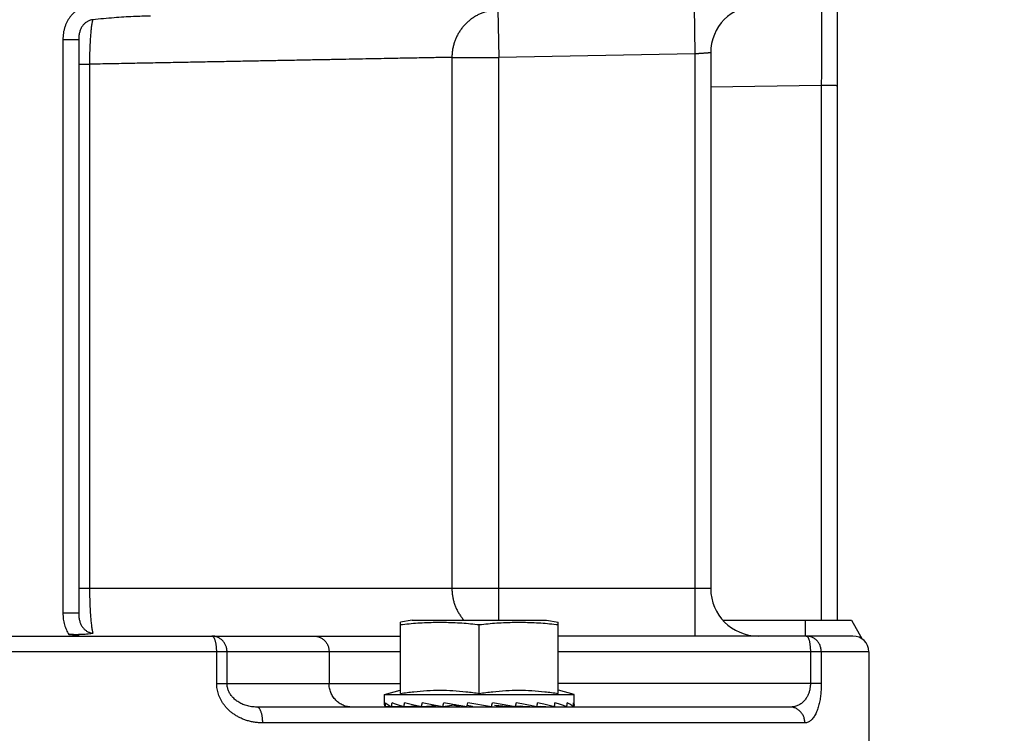
# Model space of a CAD drawing. Extents: x 0 to 9758, y 0 to 6800.
# Drawn here: x 5168 to 5231, y 1160 to 1205 of the extents above; entities that cross this region are included whole.
import ezdxf

# ---------------------------------------------------------------- set-up
doc = ezdxf.new("R2010")
doc.units = 0
doc.header["$LTSCALE"] = 12
doc.header["$MEASUREMENT"] = 0
doc.layers.get('Defpoints').update_dxf_attribs({"linetype": 'CONTINUOUS'})
doc.layers.add('DETAIL', color=2, linetype='CONTINUOUS')
doc.layers.add('DIMENSIONS', color=7, linetype='CONTINUOUS')
doc.styles.add('ROMANS', font='romans.shx')
doc.dimstyles.new('A3-1TO15', dxfattribs={"dimscale": 15, "dimtxt": 2.5, "dimasz": 3, "dimexe": 2, "dimexo": 2, "dimgap": 1, "dimtad": 1, "dimdsep": 46, "dimtxsty": 'ROMANS', "dimcen": 0, "dimadec": 0, "dimazin": 0, "dimtfac": 1, "dimtdec": 1, "dimtofl": 0, "dimtmove": 0, "dimatfit": 3, "dimfxl": 1, "dimtolj": 1, "dimarcsym": 0})

# ---------------------------------------------------------------- blocks, each defined once
blk = doc.blocks.new('*D34')
at = {"layer": 'Defpoints', "color": 0, "ltscale": 8}
for p in [(5276.523, 2063.075), (4876.523, 1724.462), (5276.523, 909.383)]:
    blk.add_point(p, dxfattribs=at)
at = {"layer": 'DIMENSIONS', "color": 0, "lineweight": -2, "ltscale": 8}
for p, q in [((4876.523, 1754.462), (4876.523, 2093.075)), ((5276.523, 939.383), (5276.523, 2093.075)), ((4921.523, 2063.075), (5231.523, 2063.075))]:
    blk.add_line(p, q, dxfattribs=at)
at = {"layer": 'DIMENSIONS', "color": 0, "ltscale": 8}
for points in [[(4921.523, 2070.575), (4921.523, 2055.575), (4876.523, 2063.075)], [(5231.523, 2070.575), (5231.523, 2055.575), (5276.523, 2063.075)]]:
    blk.add_solid(points, dxfattribs=at)
at = {"layer": 'DIMENSIONS', "color": 0, "ltscale": 8, "insert": (5076.523, 2096.825), "char_height": 37.5, "attachment_point": 5, "style": 'ROMANS'}
blk.add_mtext('\\A1;400', dxfattribs=at)

msp = doc.modelspace()

# ---------------------------------------------------------------- linework, layer by layer
at = {"layer": 'DETAIL', "ltscale": 8}
for p, q in [((5220.023, 1373.883), (5220.023, 1166.883)), ((5198.559, 1205.521), (5198.612, 1202.522)), ((5210.97, 1205.738), (5211.023, 1202.738)), ((5171.023, 1203.631), (5171.023, 1167.334)), ((5172.023, 1203.631), (5171.023, 1203.631)), ((5172.023, 1203.631), (5172.023, 1167.334)), ((5212.023, 1202.808), (5212.023, 1168.883)), ((5195.645, 1202.522), (5195.645, 1168.883)), ((5195.645, 1202.522), (5198.612, 1202.522)), ((5211.023, 1202.738), (5198.612, 1202.522)), ((5198.612, 1166.884), (5198.612, 1202.522)), ((5211.023, 1202.738), (5211.023, 1165.883)), ((5172.023, 1202.086), (5172.708, 1202.086)), ((5172.708, 1202.086), (5172.708, 1168.883)), ((5219.023, 1200.747), (5212.023, 1200.624)), ((5219.023, 1200.747), (5219.023, 1166.883)), ((5212.023, 1168.883), (5172.023, 1168.883)), ((5172.023, 1167.334), (5171.023, 1167.334)), ((5193.128, 1166.884), (5192.378, 1166.757)), ((5192.378, 1162.244), (5192.378, 1166.757)), ((5193.128, 1166.884), (5201.628, 1166.884)), ((5201.628, 1166.884), (5202.378, 1166.757)), ((5202.378, 1162.244), (5202.378, 1166.757)), ((5212.795, 1166.883), (5220.923, 1166.883)), ((5218.023, 1165.883), (5218.023, 1166.883)), ((5220.923, 1166.883), (5221.61, 1165.693)), ((5197.378, 1162.244), (5197.378, 1166.603)), ((5132.441, 1165.883), (5192.378, 1165.883)), ((5172.023, 1165.883), (5172.023, 1165.944)), ((5221.023, 1165.883), (5202.378, 1165.883)), ((5192.378, 1164.883), (5132.441, 1164.883)), ((5180.757, 1162.883), (5180.757, 1164.883)), ((5181.411, 1162.883), (5181.411, 1164.883)), ((5187.868, 1164.883), (5187.868, 1162.883)), ((5222.023, 1164.883), (5202.378, 1164.883)), ((5218.332, 1164.883), (5218.332, 1162.883)), ((5219.023, 1164.883), (5219.023, 1162.883)), ((5222.023, 1164.883), (5222.023, 1158.383)), ((5180.757, 1162.883), (5192.378, 1162.883)), ((5219.023, 1162.883), (5202.378, 1162.883)), ((5191.378, 1162.183), (5192.361, 1162.447)), ((5203.378, 1162.183), (5202.395, 1162.447)), ((5191.378, 1161.524), (5191.378, 1162.183)), ((5191.378, 1162.183), (5203.378, 1162.183)), ((5196.579, 1161.389), (5196.642, 1161.653)), ((5198.146, 1161.389), (5196.642, 1161.653)), ((5203.378, 1161.524), (5203.378, 1162.183)), ((5217.05, 1161.383), (5183.307, 1161.383)), ((5191.796, 1161.406), (5191.427, 1161.389)), ((5192.498, 1161.423), (5191.829, 1161.389)), ((5193.48, 1161.442), (5192.608, 1161.389)), ((5194.651, 1161.47), (5193.713, 1161.389)), ((5194.126, 1161.413), (5193.738, 1161.389)), ((5194.128, 1161.383), (5194.128, 1161.425)), ((5194.349, 1161.383), (5194.349, 1161.444)), ((5194.777, 1161.383), (5194.777, 1161.449)), ((5195.792, 1161.507), (5195.067, 1161.389)), ((5195.382, 1161.383), (5195.382, 1161.44)), ((5195.798, 1161.529), (5195.792, 1161.507)), ((5195.792, 1161.507), (5196.124, 1161.449)), ((5196.124, 1161.383), (5196.124, 1161.449)), ((5196.607, 1161.507), (5196.95, 1161.449)), ((5196.95, 1161.383), (5196.95, 1161.449)), ((5197.806, 1161.383), (5197.806, 1161.449)), ((5198.336, 1161.507), (5199.66, 1161.389)), ((5198.336, 1161.507), (5198.632, 1161.449)), ((5198.632, 1161.383), (5198.632, 1161.449)), ((5199.374, 1161.383), (5199.374, 1161.415)), ((5199.678, 1161.473), (5201.018, 1161.389)), ((5199.96, 1161.455), (5199.979, 1161.449)), ((5199.979, 1161.383), (5199.979, 1161.449)), ((5200.407, 1161.383), (5200.407, 1161.427)), ((5200.628, 1161.383), (5200.628, 1161.413)), ((5201.018, 1161.391), (5201.043, 1161.389)), ((5201.029, 1161.445), (5202.129, 1161.389)), ((5202.129, 1161.39), (5202.148, 1161.389)), ((5202.13, 1161.425), (5202.915, 1161.389)), ((5202.915, 1161.39), (5202.927, 1161.389)), ((5202.916, 1161.407), (5203.325, 1161.389)), ((5217.982, 1160.383), (5183.668, 1160.383))]:
    msp.add_line(p, q, dxfattribs=at)
for centre, radius, start, end in [((5215.023, 1202.808), 3, 90.99999, 180), ((5215.023, 1168.883), 3, 180, 270), ((5221.023, 1164.883), 1, 0, 90)]:
    msp.add_arc(centre, radius, start, end, dxfattribs=at)
for points, start_tangent, end_tangent in [([(5219.04, 1205.879), (5219.04, 1205.868), (5219.04, 1205.835), (5219.04, 1205.78), (5219.04, 1205.703), (5219.039, 1205.605), (5219.039, 1205.486), (5219.038, 1205.346), (5219.038, 1205.187), (5219.037, 1205.009), (5219.037, 1204.812), (5219.036, 1204.598), (5219.035, 1204.367), (5219.034, 1204.121), (5219.033, 1203.861), (5219.033, 1203.587), (5219.032, 1203.302), (5219.031, 1203.005), (5219.029, 1202.7), (5219.028, 1202.386), (5219.027, 1202.065), (5219.026, 1201.739), (5219.025, 1201.409), (5219.024, 1201.078), (5219.023, 1200.747)], (0.000022, -1), (-0.003492, -0.999994)), ([(5172.79, 1205.849), (5172.625, 1205.821), (5172.461, 1205.778), (5172.301, 1205.721), (5172.147, 1205.65), (5171.999, 1205.565), (5171.858, 1205.467), (5171.724, 1205.355), (5171.6, 1205.231), (5171.486, 1205.096), (5171.383, 1204.949), (5171.291, 1204.791), (5171.211, 1204.622), (5171.144, 1204.442), (5171.091, 1204.251), (5171.052, 1204.047), (5171.03, 1203.838), (5171.023, 1203.631)], (-0.992469, -0.122495), (-0.00001, -1)), ([(5198.559, 1205.521), (5198.329, 1205.508), (5198.101, 1205.477), (5197.876, 1205.428), (5197.655, 1205.362), (5197.44, 1205.278), (5197.232, 1205.178), (5197.032, 1205.062), (5196.842, 1204.93), (5196.663, 1204.784), (5196.495, 1204.625), (5196.34, 1204.452), (5196.199, 1204.268), (5196.072, 1204.074), (5195.961, 1203.87), (5195.865, 1203.658), (5195.787, 1203.439), (5195.725, 1203.214), (5195.68, 1202.986), (5195.654, 1202.754), (5195.645, 1202.522)], (-0.999848, -0.017452), (0.000386, -1)), ([(5172.906, 1204.906), (5172.824, 1204.892), (5172.742, 1204.869), (5172.662, 1204.839), (5172.585, 1204.801), (5172.511, 1204.756), (5172.44, 1204.704), (5172.374, 1204.644), (5172.311, 1204.578), (5172.254, 1204.504), (5172.203, 1204.423), (5172.157, 1204.336), (5172.117, 1204.241), (5172.083, 1204.138), (5172.057, 1204.025), (5172.037, 1203.901), (5172.026, 1203.769), (5172.023, 1203.631)], (-0.991677, -0.128748), (-0.000002, -1)), ([(5172.906, 1204.906), (5172.886, 1204.826), (5172.866, 1204.731), (5172.846, 1204.622), (5172.828, 1204.5), (5172.81, 1204.365), (5172.794, 1204.218), (5172.779, 1204.06), (5172.765, 1203.892), (5172.752, 1203.715), (5172.741, 1203.53), (5172.732, 1203.337), (5172.724, 1203.138), (5172.717, 1202.934), (5172.712, 1202.726), (5172.709, 1202.514), (5172.708, 1202.301), (5172.708, 1202.086)], (-0.276961, -0.960881), (0.005544, -0.999985)), ([(5176.565, 1205.137), (5175.483, 1205.101), (5174.268, 1205.025), (5172.906, 1204.906)], (-0.999848, -0.017451), (-0.995225, -0.097611)), ([(5212.023, 1202.808), (5212.012, 1202.807), (5211.998, 1202.806), (5211.978, 1202.805), (5211.954, 1202.803), (5211.924, 1202.801), (5211.889, 1202.799), (5211.849, 1202.796), (5211.805, 1202.793), (5211.756, 1202.789), (5211.703, 1202.786), (5211.646, 1202.782), (5211.586, 1202.778), (5211.523, 1202.773), (5211.456, 1202.769), (5211.388, 1202.764), (5211.317, 1202.759), (5211.245, 1202.754), (5211.171, 1202.749), (5211.097, 1202.743), (5211.023, 1202.738)], (-0.997572, -0.069648), (-0.997567, -0.069715)), ([(5195.645, 1202.522), (5195.401, 1202.517), (5195.096, 1202.511), (5194.733, 1202.504), (5194.31, 1202.496), (5193.83, 1202.487), (5193.293, 1202.477), (5192.699, 1202.466), (5192.05, 1202.453), (5191.348, 1202.44), (5190.592, 1202.426), (5189.786, 1202.41), (5188.929, 1202.394), (5188.025, 1202.377), (5187.073, 1202.359), (5186.077, 1202.34), (5185.037, 1202.32), (5183.956, 1202.3), (5182.836, 1202.278), (5181.678, 1202.256), (5180.485, 1202.234), (5179.258, 1202.21), (5178.001, 1202.186), (5176.715, 1202.162), (5175.403, 1202.137), (5174.066, 1202.112), (5172.708, 1202.086)], (-0.99982, -0.018992), (-0.99982, -0.018992)), ([(5220.023, 1200.721), (5220.016, 1200.723), (5219.998, 1200.726), (5219.967, 1200.729), (5219.924, 1200.732), (5219.869, 1200.734), (5219.805, 1200.737), (5219.73, 1200.739), (5219.646, 1200.741), (5219.555, 1200.743), (5219.457, 1200.744), (5219.353, 1200.745), (5219.245, 1200.746), (5219.135, 1200.747), (5219.023, 1200.747)], (0, 1), (-1, 0)), ([(5172.708, 1168.883), (5172.709, 1168.668), (5172.712, 1168.454), (5172.716, 1168.242), (5172.722, 1168.033), (5172.73, 1167.829), (5172.739, 1167.629), (5172.749, 1167.436), (5172.761, 1167.25), (5172.775, 1167.072), (5172.79, 1166.903), (5172.806, 1166.745), (5172.823, 1166.597), (5172.841, 1166.462), (5172.861, 1166.339), (5172.881, 1166.229), (5172.901, 1166.134), (5172.922, 1166.053)], (-0.000002, -1), (0.280632, -0.959815)), ([(5195.645, 1168.883), (5195.654, 1168.648), (5195.681, 1168.414), (5195.727, 1168.183), (5195.79, 1167.956), (5195.871, 1167.735), (5195.968, 1167.521), (5196.082, 1167.316), (5196.212, 1167.12), (5196.356, 1166.935), (5196.401, 1166.883)], (0, -1), (0.662591, -0.748981)), ([(5171.023, 1167.334), (5171.028, 1167.147), (5171.047, 1166.958), (5171.078, 1166.773), (5171.122, 1166.596), (5171.176, 1166.429), (5171.242, 1166.271), (5171.318, 1166.122), (5171.403, 1165.982)], (0.00001, -1), (0.554207, -0.832379)), ([(5172.023, 1167.334), (5172.026, 1167.193), (5172.038, 1167.059), (5172.058, 1166.934), (5172.085, 1166.82), (5172.119, 1166.716), (5172.16, 1166.62), (5172.207, 1166.532), (5172.26, 1166.451), (5172.318, 1166.377), (5172.381, 1166.31), (5172.449, 1166.251), (5172.521, 1166.199), (5172.596, 1166.154), (5172.675, 1166.117), (5172.756, 1166.088), (5172.839, 1166.066), (5172.922, 1166.053)], (0.000002, -1), (0.993789, -0.111283)), ([(5192.378, 1166.603), (5192.932, 1166.664), (5193.487, 1166.71), (5194.043, 1166.74), (5194.6, 1166.755), (5195.156, 1166.755), (5195.713, 1166.74), (5196.269, 1166.71), (5196.824, 1166.664), (5197.378, 1166.603)], (0.992471, 0.122483), (0.992471, -0.122483)), ([(5197.378, 1166.603), (5197.932, 1166.664), (5198.487, 1166.71), (5199.043, 1166.74), (5199.6, 1166.755), (5200.156, 1166.755), (5200.713, 1166.74), (5201.269, 1166.71), (5201.824, 1166.664), (5202.378, 1166.603)], (0.992471, 0.122483), (0.992471, -0.122483)), ([(5172.922, 1166.053), (5172.717, 1166.02), (5172.525, 1165.997), (5172.344, 1165.982), (5172.172, 1165.973), (5172.022, 1165.969)], (-0.982854, -0.184384), (-0.999807, -0.019642)), ([(5171.403, 1165.982), (5171.717, 1165.962), (5172.023, 1165.944)], (0.997679, -0.068086), (0.998434, -0.055936)), ([(5172.007, 1165.969), (5171.848, 1165.967), (5171.695, 1165.969), (5171.546, 1165.974), (5171.403, 1165.982)], (-0.999844, -0.017676), (-0.997679, 0.068086)), ([(5172.022, 1165.969), (5172.007, 1165.969)], (-0.999807, -0.019642), (-0.999844, -0.017676)), ([(5181.411, 1164.883), (5181.406, 1164.981), (5181.392, 1165.078), (5181.369, 1165.174), (5181.337, 1165.266), (5181.297, 1165.355), (5181.248, 1165.439), (5181.191, 1165.518), (5181.128, 1165.59), (5181.058, 1165.656), (5180.981, 1165.715), (5180.9, 1165.765), (5180.814, 1165.807), (5180.725, 1165.84), (5180.633, 1165.864), (5180.539, 1165.879), (5180.445, 1165.883)], (0, 1), (-1, 0)), ([(5180.757, 1164.883), (5180.755, 1164.988), (5180.75, 1165.091), (5180.742, 1165.192), (5180.73, 1165.29), (5180.715, 1165.383), (5180.697, 1165.471), (5180.677, 1165.553), (5180.654, 1165.627), (5180.628, 1165.692), (5180.601, 1165.749), (5180.572, 1165.797), (5180.541, 1165.834), (5180.51, 1165.862), (5180.477, 1165.878), (5180.445, 1165.883)], (0, 1), (-1, 0)), ([(5186.902, 1165.883), (5187.003, 1165.878), (5187.103, 1165.862), (5187.201, 1165.834), (5187.295, 1165.797), (5187.385, 1165.749), (5187.47, 1165.692), (5187.549, 1165.627), (5187.62, 1165.553), (5187.684, 1165.471), (5187.739, 1165.383), (5187.785, 1165.29), (5187.821, 1165.192), (5187.847, 1165.091), (5187.863, 1164.988), (5187.868, 1164.883)], (1, 0), (0, -1)), ([(5219.023, 1164.883), (5219.018, 1164.988), (5219.002, 1165.091), (5218.976, 1165.192), (5218.941, 1165.29), (5218.896, 1165.383), (5218.841, 1165.471), (5218.779, 1165.553), (5218.709, 1165.627), (5218.631, 1165.692), (5218.548, 1165.749), (5218.459, 1165.797), (5218.366, 1165.834), (5218.27, 1165.862), (5218.172, 1165.878), (5218.073, 1165.883)], (0, 1), (-1, 0)), ([(5218.073, 1165.883), (5218.098, 1165.879), (5218.123, 1165.864), (5218.148, 1165.84), (5218.172, 1165.807), (5218.195, 1165.765), (5218.217, 1165.715), (5218.237, 1165.656), (5218.256, 1165.59), (5218.273, 1165.518), (5218.288, 1165.439), (5218.301, 1165.355), (5218.312, 1165.266), (5218.321, 1165.174), (5218.327, 1165.078), (5218.33, 1164.981), (5218.332, 1164.883)], (1, 0), (0, -1)), ([(5183.668, 1160.383), (5183.402, 1160.394), (5183.142, 1160.424), (5182.889, 1160.473), (5182.647, 1160.54), (5182.416, 1160.624), (5182.197, 1160.723), (5181.994, 1160.835), (5181.805, 1160.958), (5181.632, 1161.092), (5181.476, 1161.234), (5181.335, 1161.384), (5181.21, 1161.539), (5181.102, 1161.699), (5181.008, 1161.863), (5180.93, 1162.031), (5180.867, 1162.2), (5180.818, 1162.372), (5180.784, 1162.543), (5180.764, 1162.714), (5180.757, 1162.883)], (-1, 0), (-0.000009, 1)), ([(5183.307, 1161.383), (5183.133, 1161.39), (5182.963, 1161.408), (5182.798, 1161.437), (5182.64, 1161.478), (5182.489, 1161.528), (5182.347, 1161.587), (5182.214, 1161.654), (5182.092, 1161.728), (5181.979, 1161.808), (5181.877, 1161.894), (5181.786, 1161.984), (5181.705, 1162.077), (5181.634, 1162.173), (5181.574, 1162.271), (5181.523, 1162.372), (5181.482, 1162.474), (5181.45, 1162.576), (5181.428, 1162.679), (5181.415, 1162.782), (5181.411, 1162.883)], (-1, 0), (-0.000003, 1)), ([(5189.317, 1161.383), (5189.175, 1161.391), (5189.034, 1161.412), (5188.896, 1161.448), (5188.763, 1161.498), (5188.634, 1161.561), (5188.512, 1161.636), (5188.398, 1161.724), (5188.293, 1161.823), (5188.197, 1161.932), (5188.112, 1162.05), (5188.039, 1162.176), (5187.978, 1162.309), (5187.931, 1162.448), (5187.896, 1162.591), (5187.875, 1162.736), (5187.868, 1162.883)], (-1, 0), (0, 1)), ([(5218.332, 1162.883), (5218.329, 1162.782), (5218.321, 1162.679), (5218.306, 1162.576), (5218.286, 1162.474), (5218.26, 1162.372), (5218.227, 1162.271), (5218.188, 1162.173), (5218.143, 1162.077), (5218.09, 1161.984), (5218.03, 1161.894), (5217.963, 1161.808), (5217.889, 1161.728), (5217.807, 1161.654), (5217.718, 1161.587), (5217.621, 1161.528), (5217.518, 1161.478), (5217.408, 1161.437), (5217.293, 1161.408), (5217.173, 1161.39), (5217.05, 1161.383)], (-0.000006, -1), (-1, 0)), ([(5219.023, 1162.883), (5219.021, 1162.714), (5219.014, 1162.543), (5219.003, 1162.372), (5218.987, 1162.2), (5218.966, 1162.031), (5218.94, 1161.863), (5218.908, 1161.699), (5218.872, 1161.539), (5218.83, 1161.384), (5218.782, 1161.234), (5218.728, 1161.092), (5218.668, 1160.958), (5218.601, 1160.835), (5218.529, 1160.723), (5218.451, 1160.624), (5218.367, 1160.54), (5218.277, 1160.473), (5218.183, 1160.424), (5218.084, 1160.394), (5217.982, 1160.383)], (-0.000006, -1), (-1, -0.000001)), ([(5192.378, 1162.244), (5193.228, 1162.357), (5194.054, 1162.427), (5194.88, 1162.451), (5195.708, 1162.427), (5196.534, 1162.357), (5197.378, 1162.244)], (0.988244, 0.152882), (0.988244, -0.152882)), ([(5197.378, 1162.244), (5198.223, 1162.357), (5199.049, 1162.427), (5199.877, 1162.451), (5200.704, 1162.427), (5201.529, 1162.357), (5202.378, 1162.244)], (0.988244, 0.152882), (0.988244, -0.152882)), ([(5191.427, 1161.389), (5191.431, 1161.521), (5191.436, 1161.653)], (0.03061, 0.999531), (0.033061, 0.999453)), ([(5191.829, 1161.389), (5191.657, 1161.477), (5191.526, 1161.565), (5191.436, 1161.653)], (-0.90902, 0.416753), (-0.621454, 0.783451)), ([(5191.829, 1161.389), (5191.841, 1161.521), (5191.853, 1161.653)], (0.090647, 0.995883), (0.09282, 0.995683)), ([(5192.608, 1161.389), (5192.321, 1161.477), (5192.068, 1161.565), (5191.853, 1161.653)], (-0.961104, 0.276188), (-0.91283, 0.408339)), ([(5192.608, 1161.389), (5192.628, 1161.521), (5192.647, 1161.653)], (0.143709, 0.98962), (0.14545, 0.989366)), ([(5193.713, 1161.389), (5193.329, 1161.477), (5192.972, 1161.565), (5192.647, 1161.653)], (-0.976605, 0.215043), (-0.962045, 0.272892)), ([(5193.713, 1161.389), (5193.738, 1161.521), (5193.763, 1161.653)], (0.186201, 0.982512), (0.187406, 0.982283)), ([(5195.067, 1161.389), (5194.612, 1161.477), (5194.177, 1161.565), (5193.763, 1161.653)], (-0.98262, 0.185628), (-0.976935, 0.213537)), ([(5195.067, 1161.389), (5195.097, 1161.521), (5195.126, 1161.653)], (0.215699, 0.97646), (0.216311, 0.976325)), ([(5195.796, 1161.529), (5195.599, 1161.565), (5195.126, 1161.653)], (-0.983799, 0.179278), (-0.982744, 0.184973)), ([(5198.146, 1161.389), (5198.177, 1161.521), (5198.208, 1161.653)], (0.230972, 0.97296), (0.230366, 0.973104)), ([(5199.66, 1161.389), (5199.187, 1161.477), (5198.702, 1161.565), (5198.208, 1161.653)], (-0.982693, 0.185242), (-0.984837, 0.173484)), ([(5199.66, 1161.389), (5199.689, 1161.521), (5199.718, 1161.653)], (0.216143, 0.976362), (0.21496, 0.976623)), ([(5201.018, 1161.389), (5200.606, 1161.477), (5200.172, 1161.565), (5199.718, 1161.653)], (-0.976784, 0.214225), (-0.982521, 0.186151)), ([(5201.018, 1161.389), (5201.043, 1161.521), (5201.068, 1161.653)], (0.186921, 0.982375), (0.185216, 0.982698)), ([(5202.129, 1161.389), (5201.805, 1161.477), (5201.451, 1161.565), (5201.068, 1161.653)], (-0.961598, 0.27446), (-0.976387, 0.216031)), ([(5202.129, 1161.389), (5202.148, 1161.521), (5202.167, 1161.653)], (0.144668, 0.98948), (0.142535, 0.98979)), ([(5202.915, 1161.389), (5202.703, 1161.477), (5202.453, 1161.565), (5202.167, 1161.653)], (-0.910987, 0.412434), (-0.960536, 0.278156)), ([(5202.915, 1161.389), (5202.927, 1161.521), (5202.939, 1161.653)], (0.091785, 0.995779), (0.08936, 0.995999)), ([(5203.325, 1161.389), (5203.237, 1161.477), (5203.108, 1161.565), (5202.939, 1161.653)], (-0.60684, 0.794824), (-0.906831, 0.421495)), ([(5203.325, 1161.389), (5203.329, 1161.521), (5203.333, 1161.653)], (0.031844, 0.999493), (0.029307, 0.99957)), ([(5203.333, 1161.653), (5203.367, 1161.589), (5203.378, 1161.524)], (0.575149, -0.818049), (0, -1)), ([(5183.668, 1160.383), (5183.666, 1160.495), (5183.659, 1160.606), (5183.648, 1160.714), (5183.632, 1160.817), (5183.613, 1160.915), (5183.589, 1161.007), (5183.562, 1161.091), (5183.532, 1161.165), (5183.499, 1161.23), (5183.464, 1161.284), (5183.426, 1161.327), (5183.387, 1161.358), (5183.348, 1161.377), (5183.307, 1161.383)], (0, 1), (-1, 0)), ([(5191.378, 1161.524), (5191.383, 1161.479), (5191.4, 1161.434), (5191.427, 1161.389)], (0, -1), (0.59164, -0.806202)), ([(5196.579, 1161.389), (5196.085, 1161.477), (5195.796, 1161.529)], (-0.984878, 0.173248), (-0.983799, 0.179278)), ([(5201.043, 1161.389), (5201.123, 1161.407)], (0.976605, 0.215043), (0.975906, 0.21819)), ([(5201.123, 1161.407), (5201.24, 1161.433)], (0.975906, 0.21819), (0.974796, 0.223097)), ([(5202.148, 1161.389), (5202.247, 1161.418)], (0.961104, 0.276188), (0.958011, 0.286732)), ([(5202.927, 1161.389), (5202.959, 1161.404)], (0.90902, 0.416753), (0.903136, 0.429356)), ([(5203.378, 1161.524), (5203.373, 1161.479), (5203.356, 1161.434), (5203.329, 1161.389)], (0, -1), (-0.59164, -0.806202)), ([(5217.982, 1160.383), (5217.976, 1160.495), (5217.959, 1160.606), (5217.93, 1160.714), (5217.89, 1160.817), (5217.839, 1160.915), (5217.779, 1161.007), (5217.709, 1161.091), (5217.631, 1161.165), (5217.546, 1161.23), (5217.454, 1161.284), (5217.358, 1161.327), (5217.257, 1161.358), (5217.154, 1161.377), (5217.05, 1161.383)], (0, 1), (-1, 0))]:
    msp.add_spline(points, degree=3, dxfattribs=dict(at, start_tangent=start_tangent, end_tangent=end_tangent))

# ---------------------------------------------------------------- dimensions: what is measured, and where the dimension line sits
at = {"layer": 'DIMENSIONS', "ltscale": 8}
dim = msp.add_linear_dim(base=(5276.523, 2063.075), p1=(4876.523, 1724.462), p2=(5276.523, 909.383), angle=180, dimstyle='A3-1TO15', dxfattribs=at)
dim.commit()
dim.dimension.update_dxf_attribs({"geometry": '*D34', "text_midpoint": (5076.523, 2096.825)})

doc.saveas('drawing.dxf')
